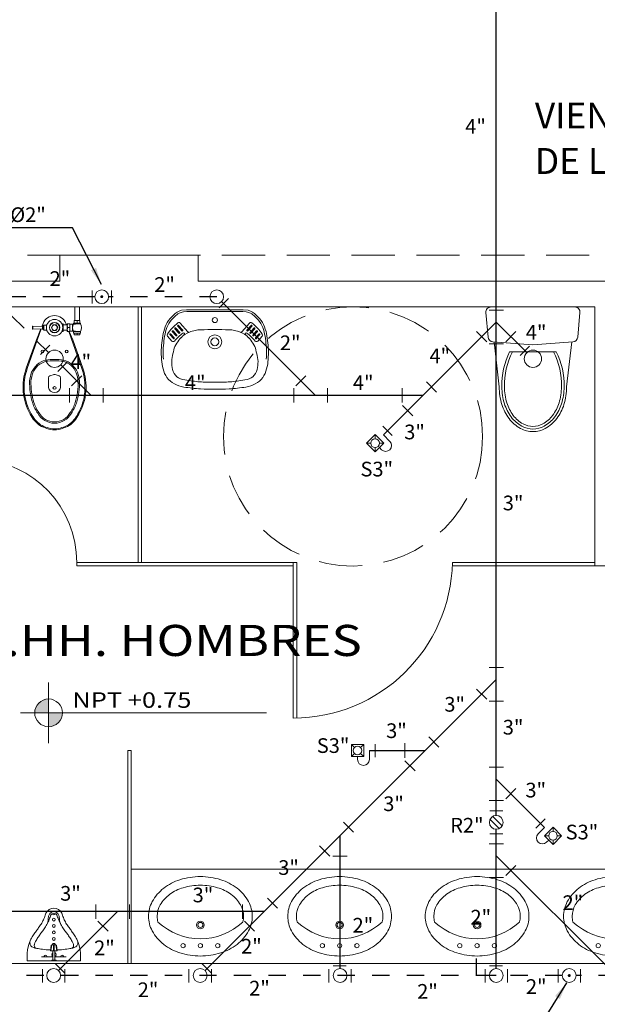
# Model space of a CAD drawing. Extents: x 17 to 165, y 79 to 239.
# Drawn here: x 54 to 57, y 230 to 236 of the extents above; entities that cross this region are included whole.
import ezdxf

# ---------------------------------------------------------------- set-up
doc = ezdxf.new("R2010")
doc.units = 0
doc.header["$MEASUREMENT"] = 0
doc.linetypes.add('DASHED2', pattern=[9.525, 6.35, -3.175])
doc.linetypes.add('HIDDEN', pattern=[0.375, 0.25, -0.125])
doc.layers.get('0').update_dxf_attribs({"linetype": 'CONTINUOUS'})
for name, color, linetype in [('01', 1, 'CONTINUOUS'), ('textos02', 4, 'CONTINUOUS'), ('VENTILACION', 11, 'DASHED2')]:
    doc.layers.add(name, color=color, linetype=linetype)
for name, color, linetype, lineweight in [('ACCESORIOS', 4, 'CONTINUOUS', 20), ('CASCO', 45, 'CONTINUOUS', 5), ('DESAGUE', 11, 'CONTINUOUS', 30), ('DESAGUE4', 6, 'CONTINUOUS', 30), ('PROYECCION', 45, 'HIDDEN', 5)]:
    doc.layers.add(name, color=color, linetype=linetype, lineweight=lineweight)
doc.styles.add('DIM', font='isocp.shx', dxfattribs={"width": 1.2})
doc.styles.add('ROMANS', font='ARIAL.TTF')
doc.styles.get("Standard").update_dxf_attribs({"font": 'ARIAL.TTF'})
doc.dimstyles.get("Standard").update_dxf_attribs({"dimtxt": 0.18, "dimasz": 0.18, "dimexe": 0.18, "dimexo": 0.0625, "dimgap": 0.09, "dimtad": 0, "dimtih": 1, "dimtoh": 1, "dimdec": 4, "dimzin": 0, "dimdsep": 46, "dimtxsty": 'Standard', "dimcen": 0.09, "dimadec": 0, "dimazin": 0, "dimtfac": 1, "dimtdec": 4, "dimtofl": 0, "dimtmove": 0, "dimatfit": 0, "dimfxl": 1, "dimtolj": 1, "dimtzin": 0, "dimarcsym": 0})

# ---------------------------------------------------------------- blocks, each defined once
blk = doc.blocks.new('WT2')
at = {"linetype": 'Continuous'}
for p, q in [((0.339, 0.2641), (0.1969, 0.2512)), ((0.3717, -0.2501), (0.3717, 0.2342)), ((0.1692, 0.2171), (-0.0908, 0.1871)), ((0.1517, -0.0079), (0.1697, 0.2236)), ((0.1117, -0.1428), (0.1117, 0.127)), ((0.1517, -0.0079), (0.1697, -0.2395)), ((0.1692, -0.2329), (-0.0908, -0.2029)), ((0.339, -0.28), (0.1969, -0.267))]:
    blk.add_line(p, q, dxfattribs=at)
for points in [[(-0.0908, 0.1871, 0.075681), (-0.1929, 0.1715, 0.085947), (-0.274, 0.1299, 0.106022), (-0.3315, 0.0637, 0.126466), (-0.3499, -0.0079, 0.126466), (-0.3315, -0.0795, 0.106022), (-0.274, -0.1458, 0.085947), (-0.1929, -0.1874, 0.075681), (-0.0908, -0.2029, 0.075681)], [(-0.0908, 0.1721, 0.075681), (-0.1885, 0.1572, 0.085947), (-0.265, 0.118, 0.106022), (-0.3184, 0.0564, 0.126466), (-0.3349, -0.0079, 0.126466), (-0.3184, -0.0723, 0.106022), (-0.265, -0.1338, 0.085947), (-0.1885, -0.1731, 0.075681), (-0.0908, -0.1879, 0.075681)], [(-0.0908, 0.1571, 0.075681), (-0.184, 0.1429, 0.085947), (-0.256, 0.106, 0.106022), (-0.3052, 0.0492, 0.126466), (-0.3199, -0.0079, 0.126466), (-0.3052, -0.0651, 0.106022), (-0.256, -0.1219, 0.085947), (-0.184, -0.1587, 0.075681), (-0.0908, -0.1729, 0.075681)]]:
    blk.add_lwpolyline(points, format="xyb", dxfattribs=at)
for centre, radius, start, end in [((0.1996, 0.2213), 0.03, 95.1944, 175.547), ((0.3417, 0.2342), 0.03, 0, 95.1944), ((-0.0784, -0.2496), 0.4219, 63.2114, 91.6751), ((-0.0784, -0.2496), 0.4069, 62.1399, 91.6751), ((-0.0784, 0.2338), 0.4219, 268.3249, 296.7886), ((-0.0784, 0.2338), 0.4069, 268.3249, 297.8601), ((0.1996, -0.2372), 0.03, 184.453, 264.8056), ((0.3417, -0.2501), 0.03, 264.8056, 0)]:
    blk.add_arc(centre, radius, start, end, dxfattribs=at)
blk = doc.blocks.new('puertamelamina')
at = {"linetype": 'Continuous'}
for p, q in [((-0.6191, -0.0331), (-0.6191, -0.0131)), ((-0.6191, -0.0131), (0, -0.0131)), ((-0.6191, -0.0331), (0, -0.0331)), ((0, -0.0331), (0, -0.0131))]:
    blk.add_line(p, q, dxfattribs=at)
blk.add_arc((-0.02, 0), 0.6, 183.1671, 270, dxfattribs=at)
blk = doc.blocks.new('Ova3')
blk.add_lwpolyline([(0.3, 0, 0.124474), (0.2786, 0.0847, 0.105733), (0.2121, 0.1626, 0.086865), (0.1181, 0.2117, 0.077025), (0, 0.23, 0.077025), (-0.1181, 0.2117, 0.086865), (-0.2121, 0.1626, 0.105733), (-0.2786, 0.0847, 0.124474), (-0.3, 0, 0.124474), (-0.2786, -0.0847, 0.105733), (-0.2121, -0.1626, 0.086865), (-0.1181, -0.2117, 0.077025), (0, -0.23, 0.077025), (0.1181, -0.2117, 0.086865), (0.2121, -0.1626, 0.105733), (0.2786, -0.0847, 0.124474)], format="xyb", close=True)
for points in [[(-0.2458, 0.033, 0.063575), (-0.25, 0, 0.13126), (-0.2325, -0.0656, 0.10658), (-0.1768, -0.1273, 0.083742), (-0.0989, -0.1656, 0.072586), (0, -0.18, 0.072586), (0.0989, -0.1656, 0.083742), (0.1768, -0.1273, 0.10658), (0.2325, -0.0656, 0.13126), (0.25, 0, 0.13126)], [(0.25, 0, 0.063575), (0.2458, 0.033, 0.10658)]]:
    blk.add_lwpolyline(points, format="xyb")
for centre, radius in [((-0.1, 0.17), 0.0125), ((0, 0.17), 0.0125), ((0.1, 0.17), 0.0125), ((0, 0.05), 0.0225), ((0, 0.05), 0.015)]:
    blk.add_circle(centre, radius)
blk.add_arc((0, -0.23), 0.36, 46.9429, 133.0571)
blk = doc.blocks.new('URI1-PL')
for p, q in [((-0.0142, 0), (-0.0124, -0.0029)), ((0.0142, 0), (0.0124, -0.0029)), ((-0.071, -0.0217), (-0.0057, -0.0217)), ((-0.0171, -0.0565), (0.0171, -0.0565)), ((-0.0123, -0.0912), (-0.0171, -0.0565)), ((-0.0124, -0.0029), (0.0124, -0.0029)), ((-0.0057, -0.0029), (-0.0057, -0.0565)), ((-0.0009, -0.0565), (-0.0009, -0.0893)), ((0.0012, -0.0565), (0.0012, -0.0893)), ((0.0054, -0.0029), (0.0054, -0.0565)), ((0.0054, -0.0217), (0.071, -0.0217)), ((0.0123, -0.0912), (0.0171, -0.0565)), ((-0.0199, -0.0581), (-0.017, -0.0571)), ((-0.0154, -0.0901), (-0.0199, -0.0581)), ((-0.0154, -0.0901), (-0.0123, -0.0912)), ((-0.0123, -0.0912), (0.0123, -0.0912)), ((0.0012, -0.0893), (-0.0009, -0.0893)), ((0.0154, -0.0901), (0.0123, -0.0912)), ((0.0154, -0.0901), (0.0199, -0.0581)), ((0.0199, -0.0581), (0.017, -0.0571))]:
    blk.add_line(p, q)
for points in [[(-0.137, -0.1155), (-0.1409, -0.1056), (-0.1447, -0.0938), (-0.1484, -0.0797), (-0.1518, -0.0631), (-0.155, -0.0435), (-0.155, 0), (0.155, 0), (0.155, -0.0435), (0.1518, -0.0631), (0.1484, -0.0797), (0.1447, -0.0938), (0.1409, -0.1056), (0.137, -0.1155)], [(-0.1389, -0.1111), (-0.1386, -0.1041), (-0.1378, -0.0982), (-0.1366, -0.0934), (-0.1349, -0.0895), (-0.1329, -0.0863), (-0.1305, -0.0836), (-0.1278, -0.0814), (-0.1248, -0.0796), (-0.1216, -0.0779), (-0.1181, -0.0763), (-0.1141, -0.0749), (-0.1096, -0.0736), (-0.1044, -0.0723), (-0.0984, -0.0711), (-0.0915, -0.0699), (-0.0837, -0.0687), (-0.0748, -0.0675), (-0.065, -0.0663), (-0.0546, -0.0651), (-0.0437, -0.064), (-0.0326, -0.0631), (-0.0214, -0.0624), (-0.0193, -0.0624)], [(-0.1142, -0.0908), (-0.1127, -0.0954), (-0.1094, -0.1036), (-0.1062, -0.1104), (-0.1029, -0.1166), (-0.0994, -0.1224), (-0.0958, -0.1282), (-0.0923, -0.1338), (-0.0888, -0.139), (-0.0854, -0.1441), (-0.082, -0.149), (-0.0785, -0.1538), (-0.0751, -0.1586), (-0.0715, -0.1634), (-0.0678, -0.1683), (-0.0639, -0.1735), (-0.0599, -0.179), (-0.056, -0.1845), (-0.0519, -0.1904), (-0.0478, -0.1967), (-0.0438, -0.2033), (-0.04, -0.2102), (-0.0363, -0.2174), (-0.033, -0.2246), (-0.0299, -0.2318), (-0.027, -0.2391), (-0.0244, -0.2459), (-0.0219, -0.2525), (-0.0196, -0.2589), (-0.0174, -0.265)], [(0.1142, -0.0908), (0.1127, -0.0954), (0.1094, -0.1036), (0.1062, -0.1104), (0.1029, -0.1166), (0.0994, -0.1224), (0.0958, -0.1282), (0.0923, -0.1338), (0.0888, -0.139), (0.0854, -0.1441), (0.082, -0.149), (0.0785, -0.1538), (0.0751, -0.1586), (0.0715, -0.1634), (0.0678, -0.1683), (0.0639, -0.1735), (0.0599, -0.179), (0.056, -0.1845), (0.0519, -0.1904), (0.0478, -0.1967), (0.0438, -0.2033), (0.04, -0.2102), (0.0363, -0.2174), (0.033, -0.2246), (0.0299, -0.2318), (0.027, -0.2391), (0.0244, -0.2459), (0.0219, -0.2525), (0.0196, -0.2589), (0.0174, -0.265)], [(0.1389, -0.1111), (0.1386, -0.1041), (0.1378, -0.0982), (0.1366, -0.0934), (0.1349, -0.0895), (0.1329, -0.0863), (0.1305, -0.0836), (0.1278, -0.0814), (0.1248, -0.0796), (0.1216, -0.0779), (0.1181, -0.0763), (0.1141, -0.0749), (0.1096, -0.0736), (0.1044, -0.0723), (0.0984, -0.0711), (0.0915, -0.0699), (0.0837, -0.0687), (0.0748, -0.0675), (0.065, -0.0663), (0.0546, -0.0651), (0.0437, -0.064), (0.0326, -0.0631), (0.0214, -0.0624), (0.0193, -0.0624)], [(-0.137, -0.1155), (-0.133, -0.124), (-0.129, -0.1314), (-0.125, -0.138), (-0.1212, -0.1442), (-0.1174, -0.1501), (-0.1138, -0.1557), (-0.1101, -0.1611), (-0.1065, -0.1663), (-0.1029, -0.1713), (-0.0992, -0.1763), (-0.0956, -0.1813), (-0.0918, -0.1863), (-0.088, -0.1914), (-0.0843, -0.1965), (-0.0805, -0.2017), (-0.0768, -0.2071), (-0.0732, -0.2126), (-0.0698, -0.2183), (-0.0665, -0.2243), (-0.0633, -0.2304), (-0.0604, -0.2368), (-0.0576, -0.2433), (-0.055, -0.2498), (-0.0525, -0.2563), (-0.0501, -0.2628), (-0.0478, -0.2691), (-0.0456, -0.2752)], [(0.137, -0.1155), (0.133, -0.124), (0.129, -0.1314), (0.125, -0.138), (0.1212, -0.1442), (0.1174, -0.1501), (0.1138, -0.1557), (0.1101, -0.1611), (0.1065, -0.1663), (0.1029, -0.1713), (0.0992, -0.1763), (0.0956, -0.1813), (0.0918, -0.1863), (0.088, -0.1914), (0.0843, -0.1965), (0.0805, -0.2017), (0.0768, -0.2071), (0.0732, -0.2126), (0.0698, -0.2183), (0.0665, -0.2243), (0.0633, -0.2304), (0.0604, -0.2368), (0.0576, -0.2433), (0.055, -0.2498), (0.0525, -0.2563), (0.0501, -0.2628), (0.0478, -0.2691), (0.0456, -0.2752)], [(-0.0276, -0.2664), (-0.0302, -0.2579), (-0.0324, -0.2433), (-0.0335, -0.233), (-0.0351, -0.2248), (-0.0375, -0.2152)]]:
    blk.add_lwpolyline(points)
for points in [[(0.113, -0.0944, 0.475441), (0.1019, -0.0718, 0.475441)], [(-0.0009, -0.285, 0.274332), (0.0276, -0.2664), (0.0302, -0.2579), (0.0324, -0.2433), (0.0335, -0.233), (0.0351, -0.2248), (0.0375, -0.2152)]]:
    blk.add_lwpolyline(points, format="xyb")
for centre in [(0, -0.1261), (0, -0.164), (0, -0.2013), (0, -0.238)]:
    blk.add_circle(centre, 0.0082)
for centre, radius, start, end in [((-0.0476, -0.0239), 0.0082, 164.5391, 15.4609), ((-0.0004, -0.0348), 0.013, 113.9251, 246.0749), ((-0.0004, -0.0348), 0.013, 296.8497, 63.1503), ((0.0476, -0.0239), 0.0082, 164.5391, 15.4609), ((-0.0982, -0.0876), 0.0162, 103.1004, 204.8138), ((0, -0.0924), 0.0082, 171.7757, 8.2243), ((0.0023, -0.2517), 0.0534, 206.1317, 267.4942), ((0.0023, -0.2517), 0.0334, 206.1317, 267.4942), ((0.0023, -0.2517), 0.0234, 206.1317, 267.4942), ((0, -0.2734), 0.0082, 6.1545, 173.8455), ((-0.0023, -0.2517), 0.0234, 272.5058, 333.8683), ((-0.0023, -0.2517), 0.0534, 272.5058, 333.8683)]:
    blk.add_arc(centre, radius, start, end)
blk = doc.blocks.new('URI-2')
blk.add_blockref('URI1-PL', (0, 0))

msp = doc.modelspace()

# ---------------------------------------------------------------- hatches: boundary and pattern name
at = {"layer": 'CASCO'}
h = msp.add_hatch(color=45, dxfattribs=at)
h.paths.add_polyline_path([(54.014, 231.5797, 0.414214), (53.9338, 231.4994), (54.014, 231.4994)])
h.paths.add_polyline_path([(54.0943, 231.4994), (54.014, 231.4994), (54.014, 231.4192, 0.414214)])

# ---------------------------------------------------------------- linework, layer by layer
at = {"layer": 'ACCESORIOS', "ltscale": 10}
for p, q in [((54.2658, 233.8682), (54.2658, 233.9441)), ((54.3774, 233.8682), (54.3774, 233.9441)), ((55.0545, 233.8969), (55.0008, 233.8432)), ((53.9675, 233.5736), (54.0212, 233.6273)), ((56.7428, 233.5687), (56.7965, 233.6224)), ((54.1223, 233.529), (54.0686, 233.4753)), ((55.9488, 233.1578), (56.0025, 233.1041)), ((55.9036, 231.3186), (55.9036, 231.2426)), ((56.5663, 230.9315), (56.6422, 230.9315)), ((56.8864, 230.8865), (56.8327, 230.8328)), ((56.5663, 230.7994), (56.6422, 230.7994)), ((54.0547, 230.0467), (54.1084, 229.993)), ((54.9023, 230.0467), (54.956, 229.993)), ((55.6604, 230.0348), (55.7363, 230.0348)), ((56.5643, 230.0348), (56.6402, 230.0348)), ((53.9785, 229.9391), (53.9785, 230.015)), ((54.1084, 229.9391), (54.1084, 230.015)), ((54.8262, 229.9391), (54.8262, 230.015)), ((54.956, 229.9391), (54.956, 230.015)), ((55.6354, 229.9391), (55.6354, 230.015)), ((55.7652, 229.9391), (55.7652, 230.015)), ((56.5393, 229.9391), (56.5393, 230.015)), ((56.6691, 229.9391), (56.6691, 230.015)), ((56.9614, 229.9391), (56.9614, 230.015)), ((57.0912, 229.9391), (57.0912, 230.015))]:
    msp.add_line(p, q, dxfattribs=at)
at = {"layer": 'ACCESORIOS'}
for p, q in [((56.6459, 233.8303), (56.5626, 233.8303)), ((56.4904, 233.706), (56.5493, 233.6471)), ((56.6592, 233.6471), (56.7181, 233.706)), ((56.5626, 233.6359), (56.6459, 233.6359)), ((54.2059, 233.4506), (54.147, 233.3916)), ((55.5033, 233.4506), (55.4444, 233.3916)), ((56.2585, 233.3563), (56.1996, 233.4152)), ((54.1358, 233.3784), (54.1358, 233.295)), ((54.3302, 233.295), (54.3302, 233.3784)), ((55.4332, 233.3784), (55.4332, 233.295)), ((55.6277, 233.295), (55.6276, 233.3784)), ((56.0606, 233.295), (56.0606, 233.3784)), ((56.0621, 233.2777), (56.121, 233.2188)), ((56.6459, 231.7616), (56.5626, 231.7616)), ((56.5493, 231.5783), (56.4904, 231.6373)), ((56.5626, 231.5671), (56.6459, 231.5671)), ((56.2721, 231.3012), (56.2132, 231.3601)), ((56.0742, 231.2399), (56.0742, 231.3232)), ((56.0757, 231.2226), (56.1346, 231.1637)), ((56.6459, 231.1858), (56.5626, 231.1858)), ((56.6592, 231.0025), (56.7181, 231.0615)), ((56.5626, 230.9913), (56.6459, 230.9913)), ((55.7788, 230.8079), (55.7199, 230.8668)), ((55.5824, 230.7293), (55.6413, 230.6704)), ((56.6459, 230.7406), (56.5626, 230.7406)), ((55.6586, 230.6689), (55.742, 230.6689)), ((56.6592, 230.5574), (56.7181, 230.6163)), ((56.5626, 230.5461), (56.6459, 230.5461)), ((55.3394, 230.3684), (55.2804, 230.4273)), ((54.2882, 230.3905), (54.2882, 230.3072)), ((54.4826, 230.3072), (54.4826, 230.3905)), ((55.1358, 230.3905), (55.1358, 230.3072)), ((54.2994, 230.2939), (54.3583, 230.235)), ((55.147, 230.2939), (55.2059, 230.235))]:
    msp.add_line(p, q, dxfattribs=at)
at = {"layer": 'ACCESORIOS', "ltscale": 50}
for p, q in [((55.9028, 233.1096), (55.8528, 233.0596)), ((55.9528, 233.0596), (55.9028, 233.1096)), ((55.9028, 233.1096), (55.9028, 233.0846)), ((55.9881, 233.0709), (55.9511, 233.1079)), ((55.8528, 233.0596), (55.8778, 233.0596)), ((55.8528, 233.0596), (55.9028, 233.0096)), ((55.9028, 233.0096), (55.9528, 233.0596)), ((55.9278, 233.0596), (55.9528, 233.0596)), ((55.9028, 233.0346), (55.9028, 233.0096)), ((55.837, 231.3169), (55.7663, 231.3169)), ((55.7663, 231.3169), (55.784, 231.2993)), ((55.7663, 231.3169), (55.7663, 231.2462)), ((55.837, 231.3169), (55.8194, 231.2993)), ((55.837, 231.2462), (55.837, 231.3169)), ((55.87, 231.2293), (55.87, 231.2816)), ((55.784, 231.2639), (55.7663, 231.2462)), ((55.7663, 231.2462), (55.837, 231.2462)), ((55.8194, 231.2639), (55.837, 231.2462)), ((56.568, 230.8824), (56.6218, 230.8295)), ((56.5835, 230.8996), (56.6387, 230.8452)), ((56.8471, 230.7996), (56.8841, 230.8366)), ((56.8824, 230.7883), (56.9324, 230.8383)), ((56.9324, 230.8383), (56.9824, 230.7883)), ((56.9324, 230.8383), (56.9324, 230.8133)), ((56.9324, 230.7383), (56.8824, 230.7883)), ((56.9074, 230.7883), (56.8824, 230.7883)), ((56.9824, 230.7883), (56.9324, 230.7383)), ((56.9324, 230.7633), (56.9324, 230.7383)), ((56.9824, 230.7883), (56.9574, 230.7883))]:
    msp.add_line(p, q, dxfattribs=at)
at = {"layer": 'ACCESORIOS', "ltscale": 50, "const_width": 0.0085}
for points in [[(54.3216, 233.9039, 1), (54.3216, 233.9124, 1)], [(57.0263, 229.9748, 1), (57.0263, 229.9833, 1)]]:
    msp.add_lwpolyline(points, format="xyb", close=True, dxfattribs=at)
at = {"layer": 'ACCESORIOS', "ltscale": 50}
for points in [[(55.9278, 233.0346), (55.9398, 233.0226)], [(55.8017, 231.2462), (55.8017, 231.2293)], [(56.9074, 230.7633), (56.8954, 230.7513)]]:
    msp.add_lwpolyline(points, dxfattribs=at)
at = {"layer": 'ACCESORIOS', "ltscale": 20}
for centre, radius in [((54.3216, 233.9081), 0.04), ((54.9868, 233.9081), 0.04), ((54.0487, 233.5488), 0.05), ((56.8164, 233.5488), 0.05), ((54.0434, 229.979), 0.04), ((54.8911, 229.979), 0.04), ((55.7003, 229.979), 0.04), ((56.6042, 229.979), 0.04), ((57.0263, 229.979), 0.04)]:
    msp.add_circle(centre, radius, dxfattribs=at)
at = {"layer": 'ACCESORIOS', "ltscale": 50}
for centre, radius in [((55.9028, 233.0596), 0.025), ((55.8017, 231.2816), 0.025), ((56.6042, 230.8655), 0.04), ((56.9324, 230.7883), 0.025)]:
    msp.add_circle(centre, radius, dxfattribs=at)
for centre, start, end in [((55.964, 233.0467), 225, 45), ((55.8358, 231.2293), 180, 0), ((56.8712, 230.7755), 135, 315)]:
    msp.add_arc(centre, 0.0341, start, end, dxfattribs=at)
at = {"layer": 'CASCO'}
for p, q in [((54.0797, 233.9988), (50.8922, 233.9988)), ((58.0922, 233.9988), (54.8797, 233.9988)), ((57.174, 233.8488), (50.9172, 233.8488)), ((57.174, 233.8488), (57.174, 232.3499)), ((57.174, 232.3499), (57.6172, 232.3499)), ((58.3422, 230.0488), (50.6172, 230.0488))]:
    msp.add_line(p, q, dxfattribs=at)
at = {"layer": 'CASCO', "color": 45}
for p, q in [((54.1922, 233.8488), (54.1652, 233.8488)), ((54.1652, 233.8488), (54.1652, 233.771)), ((54.1922, 233.8488), (54.1922, 233.771)), ((54.7832, 233.8297), (54.8126, 233.8329)), ((54.7939, 233.8198), (54.8135, 233.8219)), ((55.1395, 233.8329), (54.8126, 233.8329)), ((55.1386, 233.8219), (54.8135, 233.8219)), ((55.1581, 233.8198), (55.1386, 233.8219)), ((55.1689, 233.8297), (55.1395, 233.8329)), ((53.8908, 233.4921), (53.9719, 233.7218)), ((53.9222, 233.738), (53.9202, 233.736)), ((53.9202, 233.736), (53.9202, 233.7221)), ((53.9222, 233.7201), (53.9202, 233.7221)), ((53.9222, 233.738), (53.9792, 233.736)), ((53.9222, 233.738), (53.9222, 233.7201)), ((53.9222, 233.7201), (53.9792, 233.722)), ((53.9759, 233.7361), (53.9827, 233.7523)), ((53.977, 233.7361), (53.9827, 233.7523)), ((53.9792, 233.736), (53.9792, 233.722)), ((53.9857, 233.744), (53.9832, 233.7415)), ((53.9832, 233.7165), (53.9832, 233.7415)), ((54.0032, 233.744), (53.9857, 233.744)), ((53.9857, 233.714), (53.9857, 233.744)), ((54.0032, 233.7427), (54.0032, 233.75)), ((54.0061, 233.75), (54.0032, 233.75)), ((54.0992, 233.751), (54.0908, 233.751)), ((54.0992, 233.751), (54.0992, 233.707)), ((54.0992, 233.7445), (54.1222, 233.7445)), ((54.1175, 233.7445), (54.1147, 233.7523)), ((54.118, 233.7445), (54.1147, 233.7523)), ((54.1222, 233.7515), (54.1372, 233.7515)), ((54.1222, 233.7065), (54.1222, 233.7515)), ((54.1245, 233.729), (54.135, 233.729)), ((54.1372, 233.7065), (54.1372, 233.7515)), ((54.1372, 233.749), (54.1522, 233.749)), ((54.1689, 233.7495), (54.1522, 233.7495)), ((54.1522, 233.7495), (54.1522, 233.7085)), ((54.1591, 233.754), (54.1591, 233.7495)), ((54.1984, 233.754), (54.1591, 233.754)), ((54.1984, 233.752), (54.1591, 233.752)), ((54.1957, 233.771), (54.1617, 233.771)), ((54.1617, 233.771), (54.1617, 233.754)), ((54.1787, 233.7693), (54.1787, 233.7557)), ((54.1957, 233.771), (54.1957, 233.754)), ((54.1984, 233.754), (54.1984, 233.752)), ((54.7452, 233.723), (54.7681, 233.6966)), ((54.7497, 233.7269), (54.7726, 233.7005)), ((54.7615, 233.7381), (54.7856, 233.7103)), ((54.766, 233.7421), (54.7901, 233.7142)), ((54.7757, 233.7556), (54.8205, 233.704)), ((55.1764, 233.7556), (55.1316, 233.704)), ((55.1861, 233.7421), (55.1619, 233.7142)), ((55.1906, 233.7381), (55.1665, 233.7103)), ((55.2023, 233.7269), (55.1794, 233.7005)), ((55.2068, 233.723), (55.184, 233.6966)), ((53.9434, 233.659), (53.9698, 233.7217)), ((53.9857, 233.714), (53.9832, 233.7165)), ((54.0032, 233.714), (53.9857, 233.714)), ((54.0032, 233.7154), (54.0032, 233.708)), ((54.0061, 233.708), (54.0032, 233.708)), ((54.0992, 233.707), (54.0908, 233.707)), ((54.0992, 233.7135), (54.1222, 233.7135)), ((54.1222, 233.7065), (54.1372, 233.7065)), ((54.2067, 233.4921), (54.1309, 233.7065)), ((54.1541, 233.659), (54.134, 233.7065)), ((54.1372, 233.709), (54.1522, 233.709)), ((54.1689, 233.7085), (54.1522, 233.7085)), ((54.1591, 233.7085), (54.1591, 233.697)), ((54.1984, 233.706), (54.1591, 233.706)), ((54.1984, 233.697), (54.1591, 233.697)), ((54.1617, 233.697), (54.1617, 233.687)), ((54.1957, 233.687), (54.1617, 233.687)), ((54.1787, 233.6953), (54.1787, 233.6887)), ((54.1957, 233.697), (54.1957, 233.687)), ((54.1984, 233.706), (54.1984, 233.697)), ((54.7273, 233.6513), (54.7021, 233.6797)), ((54.736, 233.6659), (54.7156, 233.6889)), ((54.7405, 233.6699), (54.7201, 233.6929)), ((54.7516, 233.6818), (54.7298, 233.7064)), ((54.7561, 233.6858), (54.7343, 233.7104)), ((55.1959, 233.6858), (55.2178, 233.7104)), ((55.2004, 233.6818), (55.2223, 233.7064)), ((55.2115, 233.6699), (55.2319, 233.6929)), ((55.216, 233.6659), (55.2364, 233.6889)), ((55.2247, 233.6513), (55.2499, 233.6797)), ((53.8852, 233.4941), (53.9434, 233.659)), ((54.2123, 233.4941), (54.1541, 233.659)), ((54.0137, 233.4385), (54.0137, 233.383)), ((54.0455, 233.4579), (54.0218, 233.4498)), ((54.052, 233.4579), (54.0756, 233.4498)), ((54.0837, 233.4385), (54.0837, 233.383)), ((54.1772, 232.3699), (54.1772, 232.3499)), ((55.43, 231.4692), (55.43, 232.3699)), ((55.45, 231.4699), (55.45, 232.3699)), ((55.43, 232.3499), (55.43, 232.3499)), ((54.014, 231.3231), (54.014, 231.6758)), ((55.2747, 231.4994), (53.8508, 231.4994)), ((54.4922, 231.2809), (54.4922, 230.0488)), ((54.4922, 230.5948), (54.4922, 230.0488)), ((54.4922, 230.5948), (57.6922, 230.5948))]:
    msp.add_line(p, q, dxfattribs=at)
at = {"layer": 'CASCO', "color": 45, "linetype": 'Continuous'}
for p, q in [((54.5322, 233.8488), (54.5322, 232.3699)), ((54.5522, 233.8488), (54.5522, 232.3699)), ((54.1772, 232.3699), (54.5322, 232.3699)), ((55.43, 232.3699), (54.5297, 232.3699)), ((55.43, 232.3699), (55.45, 232.3699)), ((56.3505, 232.3699), (56.3505, 232.3499)), ((56.3505, 232.3699), (57.174, 232.3699)), ((54.1772, 232.3499), (54.5522, 232.3499)), ((55.43, 232.3499), (54.5297, 232.3499)), ((57.174, 232.3499), (56.3507, 232.3499)), ((54.4722, 231.2809), (54.4922, 231.2809)), ((54.4722, 231.2809), (54.4722, 230.0488))]:
    msp.add_line(p, q, dxfattribs=at)
at = {"layer": 'CASCO'}
msp.add_lwpolyline([(54.8797, 233.9988), (54.8797, 234.1488), (54.0797, 234.1488), (54.0797, 233.9988)], dxfattribs=at)
at = {"layer": 'CASCO', "color": 45}
msp.add_lwpolyline([(54.0395, 233.745), (54.0303, 233.729), (54.0395, 233.713), (54.058, 233.713), (54.0672, 233.729), (54.058, 233.745)], close=True, dxfattribs=at)
for points in [[(54.0487, 233.137, -0.111076), (53.9639, 233.162, -0.108324), (53.908, 233.2273, -0.215662), (53.8852, 233.4941)], [(54.0486, 233.1758, -0.266777), (53.9514, 233.2334, -0.072919), (53.9221, 233.2925, -0.07659), (53.9044, 233.4197, -0.049694), (53.9162, 233.4704, -0.070456), (53.9472, 233.5155, -0.08959), (53.9964, 233.5414, -0.050076), (54.049, 233.5445, -0.050076)], [(54.0487, 233.1833, -0.267633), (53.9577, 233.2374, -0.073213), (53.9292, 233.2948, -0.076271), (53.9119, 233.4192, -0.048777), (53.9232, 233.4675, -0.068967), (53.9523, 233.5099, -0.087618), (53.9981, 233.5341, -0.04953), (54.0487, 233.537)], [(54.0488, 233.1758, 0.266777), (54.1461, 233.2334, 0.072919), (54.1754, 233.2925, 0.07659), (54.1931, 233.4197, 0.049694), (54.1812, 233.4704, 0.070456), (54.1503, 233.5155, 0.08959), (54.1011, 233.5414, 0.050076), (54.0484, 233.5445, 0.050076)], [(54.0487, 233.1833, 0.267633), (54.1397, 233.2374, 0.073213), (54.1682, 233.2948, 0.076271), (54.1856, 233.4192, 0.048777), (54.1743, 233.4675, 0.068967), (54.1452, 233.5099, 0.087618), (54.0994, 233.5341, 0.04953), (54.0487, 233.537)], [(54.0487, 233.137, 0.111076), (54.1336, 233.162, 0.108324), (54.1895, 233.2273, 0.215662), (54.2123, 233.4941)], [(54.0491, 233.143, -0.110535), (53.9672, 233.167, -0.107849), (53.9132, 233.2302, -0.215705), (53.8908, 233.4921, -0.135436)], [(54.0483, 233.143, 0.110535), (54.1303, 233.167, 0.107849), (54.1842, 233.2302, 0.215705), (54.2067, 233.4921, 0.135436)]]:
    msp.add_lwpolyline(points, format="xyb", dxfattribs=at)
for centre, radius in [((54.976, 233.7729), 0.015), ((54.976, 233.7729), 0.015), ((54.0487, 233.729), 0.0475), ((54.0487, 233.729), 0.03), ((54.0487, 233.729), 0.029), ((54.0487, 233.729), 0.016), ((54.976, 233.6469), 0.04), ((54.976, 233.6469), 0.023), ((53.9787, 233.591), 0.008), ((54.1187, 233.591), 0.008), ((54.014, 231.4994), 0.0803)]:
    msp.add_circle(centre, radius, dxfattribs=at)
for centre, radius, start, end in [((54.0487, 233.729), 0.07, 19.452, 160.548), ((54.9741, 233.4981), 0.3236, 131.0023, 131.0023), ((54.9741, 233.4981), 0.3236, 134.973, 134.973), ((54.9741, 233.4981), 0.3236, 139.0225, 139.0225), ((54.978, 233.4981), 0.3236, 40.9775, 40.9775), ((54.978, 233.4981), 0.3236, 45.027, 45.027), ((54.978, 233.4981), 0.3236, 48.9977, 48.9977), ((54.9152, 233.6108), 0.2612, 133.2374, 145.3926), ((54.9152, 233.6108), 0.2502, 133.16, 145.2348), ((54.812, 233.7297), 0.104, 106.0534, 136.6953), ((54.812, 233.7297), 0.093, 117.3196, 136.8963), ((54.8014, 233.7502), 0.07, 96.1266, 117.3196), ((55.1507, 233.7502), 0.07, 62.6804, 83.8734), ((55.1401, 233.7297), 0.104, 43.3047, 73.9466), ((55.1401, 233.7297), 0.093, 43.1037, 62.6804), ((55.0369, 233.6108), 0.2502, 34.7652, 46.84), ((55.0369, 233.6108), 0.2612, 34.6074, 46.7626), ((53.985, 233.7312), 0.00754, 103.7683, 140.2425), ((53.985, 233.7269), 0.00754, 219.7575, 256.2317), ((54.0308, 233.7395), 0.0275, 157.5879, 171.3471), ((54.0691, 233.7339), 0.0304, 7.8129, 34.2621), ((54.1517, 233.7403), 0.0295, 157.5879, 202.4121), ((54.1517, 233.7178), 0.0295, 157.5879, 202.4121), ((54.1077, 233.7403), 0.0295, 337.5879, 22.4121), ((54.1077, 233.7178), 0.0295, 337.5879, 22.4121), ((54.1894, 233.729), 0.0371, 146.4915, 213.5085), ((54.1702, 233.7487), 0.0223, 67.5879, 112.4121), ((54.1702, 233.7763), 0.0223, 247.5879, 292.4121), ((54.1872, 233.7487), 0.0223, 67.5879, 112.4121), ((54.1872, 233.7763), 0.0223, 247.5879, 292.4121), ((54.1518, 233.729), 0.0519, 333.7158, 26.2842), ((54.9616, 233.4363), 0.3394, 53.7194, 53.7194), ((54.9905, 233.4363), 0.3394, 126.2806, 126.2806), ((54.9331, 233.6382), 0.2624, 152.5623, 164.6645), ((54.9331, 233.6382), 0.2514, 152.7194, 164.6079), ((54.9741, 233.4981), 0.3346, 129.3773, 144.5633), ((54.7475, 233.725), 0.003, 134.973, 220.9273), ((54.7475, 233.725), 0.003, 40.9273, 134.973), ((54.7637, 233.7401), 0.003, 131.0023, 220.9273), ((54.7681, 233.7491), 0.01, 40.9273, 129.3773), ((54.7637, 233.7401), 0.003, 40.9273, 131.0023), ((55.1839, 233.7491), 0.01, 50.6227, 139.0727), ((55.1883, 233.7401), 0.003, 48.9977, 139.0727), ((54.978, 233.4981), 0.3346, 35.4367, 50.6227), ((55.1883, 233.7401), 0.003, 319.0727, 48.9977), ((55.2046, 233.725), 0.003, 45.027, 139.0727), ((55.2046, 233.725), 0.003, 319.0727, 45.027), ((55.019, 233.6382), 0.2514, 15.3921, 27.2806), ((55.019, 233.6382), 0.2624, 15.3355, 27.4377), ((54.0308, 233.7185), 0.0275, 188.6529, 202.4121), ((54.0691, 233.7242), 0.0304, 325.7379, 352.1871), ((54.1702, 233.6747), 0.0223, 67.5879, 112.4121), ((54.1702, 233.7093), 0.0223, 247.5879, 292.4121), ((54.1872, 233.6747), 0.0223, 67.5879, 112.4121), ((54.1872, 233.7093), 0.0223, 247.5879, 292.4121), ((55.197, 233.5908), 0.53, 167.2666, 173.1827), ((55.197, 233.5908), 0.519, 167.2943, 173.1827), ((54.7096, 233.6864), 0.01, 144.5633, 221.5935), ((54.7179, 233.6909), 0.003, 143.0452, 221.5935), ((54.7179, 233.6909), 0.003, 41.5935, 143.0452), ((54.732, 233.7084), 0.003, 139.0225, 221.5935), ((54.732, 233.7084), 0.003, 41.5935, 139.0225), ((54.7383, 233.6679), 0.003, 221.5935, 317.4315), ((54.7383, 233.6679), 0.003, 317.4315, 41.5935), ((54.9905, 233.4363), 0.3284, 127.2671, 139.0692), ((54.7539, 233.6838), 0.003, 221.5935, 313.7071), ((54.9277, 233.5304), 0.2036, 136.2923, 147.8184), ((54.7539, 233.6838), 0.003, 313.7071, 41.5935), ((54.7704, 233.6986), 0.003, 220.9273, 310.0004), ((54.7704, 233.6986), 0.003, 310.0004, 40.9273), ((54.8612, 233.5997), 0.1076, 107.1892, 138.5145), ((54.7878, 233.7123), 0.003, 220.9273, 306.2806), ((54.7878, 233.7123), 0.003, 306.2806, 40.9273), ((54.7946, 233.6936), 0.005, 49.1129, 127.2671), ((54.7933, 233.6921), 0.007, 306.3107, 49.1129), ((54.8257, 233.7086), 0.007, 220.9273, 275.511), ((54.8785, 233.6044), 0.1098, 98.1606, 116.5503), ((54.9122, 233.4528), 0.2648, 93.9327, 100.724), ((54.8365, 243.0971), 9.3802, 270.35109, 270.85212), ((55.1155, 243.0971), 9.3802, 269.14788, 269.64891), ((55.0399, 233.4528), 0.2648, 79.276, 86.0673), ((55.0736, 233.6044), 0.1098, 63.4497, 81.8394), ((55.0908, 233.5997), 0.1076, 41.4855, 72.8108), ((55.1263, 233.7086), 0.007, 264.489, 319.0727), ((55.1587, 233.6921), 0.007, 130.8871, 233.6893), ((55.1574, 233.6936), 0.005, 52.7329, 130.8871), ((54.9616, 233.4363), 0.3284, 40.9308, 52.7329), ((55.1642, 233.7123), 0.003, 139.0727, 233.7194), ((55.1642, 233.7123), 0.003, 233.7194, 319.0727), ((55.0243, 233.5304), 0.2036, 32.1816, 43.7077), ((55.1817, 233.6986), 0.003, 139.0727, 229.9996), ((55.1817, 233.6986), 0.003, 229.9996, 319.0727), ((55.1982, 233.6838), 0.003, 138.4065, 226.2929), ((55.1982, 233.6838), 0.003, 226.2929, 318.4065), ((55.2138, 233.6679), 0.003, 138.4065, 222.5685), ((55.2138, 233.6679), 0.003, 222.5685, 318.4065), ((55.22, 233.7084), 0.003, 40.9775, 138.4065), ((55.22, 233.7084), 0.003, 318.4065, 40.9775), ((55.2342, 233.6909), 0.003, 36.9548, 138.4065), ((55.2342, 233.6909), 0.003, 318.4065, 36.9548), ((55.2425, 233.6864), 0.01, 318.4065, 35.4367), ((54.7551, 233.5908), 0.519, 6.8173, 12.7057), ((54.7551, 233.5908), 0.53, 6.8173, 12.7334), ((56.6923, 233.4497), 2.0319, 174.2381, 175.7619), ((56.6923, 233.4497), 2.0209, 174.2381, 175.7532), ((54.7348, 233.658), 0.01, 221.5935, 319.0692), ((54.8303, 233.5843), 0.0926, 143.9652, 170.3042), ((55.1217, 233.5843), 0.0926, 9.6958, 36.0348), ((55.2173, 233.658), 0.01, 220.9308, 318.4065), ((53.2597, 233.4497), 2.0209, 4.2468, 5.7619), ((53.2597, 233.4497), 2.0319, 4.2381, 5.7619), ((55.2008, 233.59), 0.5349, 178.9359, 184.7633), ((55.2008, 233.59), 0.5239, 178.9691, 184.7633), ((54.8355, 233.5288), 0.1093, 165.3126, 190.1021), ((55.154, 233.4893), 0.4295, 165.0709, 170.9937), ((54.798, 233.4893), 0.4295, 9.0063, 14.9291), ((55.1165, 233.5288), 0.1093, 349.8979, 14.6874), ((54.7512, 233.59), 0.5239, 355.2367, 1.0309), ((54.7512, 233.59), 0.5349, 355.2367, 1.0641), ((54.8633, 233.5496), 0.1955, 181.1838, 197.4462), ((54.8085, 233.5089), 0.0806, 179.4869, 213.5018), ((55.1435, 233.5089), 0.0806, 326.4982, 0.5131), ((55.0888, 233.5496), 0.1955, 342.5538, 358.8162), ((54.0257, 233.4385), 0.012, 108.9246, 180), ((54.0487, 233.4485), 0.01, 71.0754, 108.9246), ((54.0717, 233.4385), 0.012, 0, 71.0754), ((54.8308, 233.5275), 0.1583, 193.3372, 213.5865), ((54.798, 233.5151), 0.1244, 217.2166, 243.4636), ((54.7949, 233.4904), 0.0596, 205.9078, 253.1111), ((55.1571, 233.4904), 0.0596, 286.8889, 334.0922), ((55.1541, 233.5151), 0.1244, 296.5364, 322.7834), ((55.1212, 233.5275), 0.1583, 326.4135, 346.6628), ((54.0487, 233.3884), 0.0354, 188.7974, 351.2026), ((54.815, 233.528), 0.1438, 239.6567, 262.411), ((54.8485, 233.6472), 0.2253, 251.6498, 264.651), ((54.9457, 234.2732), 0.9003, 260.4329, 266.7058), ((54.9675, 234.3014), 0.8896, 260.951, 266.1877), ((54.923, 232.0345), 1.3794, 87.7974, 90.6107), ((55.029, 232.0345), 1.3794, 89.3893, 92.2026), ((54.9846, 234.3014), 0.8896, 273.8123, 279.049), ((55.0064, 234.2732), 0.9003, 273.2942, 279.5671), ((55.1035, 233.6472), 0.2253, 275.349, 288.3502), ((55.137, 233.528), 0.1438, 277.589, 300.3433), ((54.9536, 234.411), 1.0384, 266.7058, 271.237), ((54.9984, 234.411), 1.0384, 268.763, 273.2942)]:
    msp.add_arc(centre, radius, start, end, dxfattribs=at)
at = {"layer": 'CASCO', "color": 45, "linetype": 'Continuous'}
msp.add_arc((55.43, 232.3899), 0.9207, 270, 358.7553, dxfattribs=at)
at = {"layer": 'CASCO', "color": 45}
msp.add_ellipse((54.0487, 233.3801), major_axis=(-0.01, 0), ratio=0.75, dxfattribs=at)
at = {"layer": 'DESAGUE'}
msp.add_line((55.2609, 230.3488), (51.2437, 230.3488), dxfattribs=at)
for points in [[(55.0151, 233.8799), (55.5583, 233.3367)], [(56.6042, 230.9055), (56.6042, 233.6359)], [(55.9511, 233.1079), (56.18, 233.3367)], [(54.9194, 230.0073), (56.6042, 231.6922)], [(55.87, 231.2816), (56.1936, 231.2816)], [(56.8841, 230.8366), (56.6042, 231.1164)], [(56.6042, 230.019), (56.6042, 230.8255)], [(55.7003, 230.019), (55.7003, 230.7883)], [(57.2681, 230.0073), (56.6042, 230.6712)], [(54.0717, 230.0073), (54.4132, 230.3488)], [(56.6042, 229.979), (56.4903, 229.979), (56.4903, 230.0766)]]:
    msp.add_lwpolyline(points, dxfattribs=at)
at = {"layer": 'DESAGUE4'}
msp.add_line((56.18, 233.3367), (51.5728, 233.3367), dxfattribs=at)
for points in [[(56.6042, 233.6359), (56.6042, 235.9082)], [(56.18, 233.3367), (56.6042, 233.761)], [(56.781, 233.5842), (56.6042, 233.761)], [(54.0841, 233.5135), (54.2609, 233.3367)]]:
    msp.add_lwpolyline(points, dxfattribs=at)
at = {"layer": 'PROYECCION', "linetype": 'HIDDEN'}
msp.add_line((50.8922, 234.1488), (57.8672, 234.1488), dxfattribs=at)
msp.add_circle((55.7753, 233.099), 0.75, dxfattribs=at)
at = {"layer": 'VENTILACION', "linetype": 'HIDDEN', "ltscale": 0.25}
for points in [[(54.2816, 233.9081), (50.9936, 233.9081)], [(54.9868, 233.9081), (54.3616, 233.9081)], [(54.0134, 233.5842), (53.7177, 233.8799)], [(56.9863, 229.979), (51.0479, 229.979)], [(57.2964, 229.979), (57.0663, 229.979)]]:
    msp.add_lwpolyline(points, dxfattribs=at)

# ---------------------------------------------------------------- block references
at = {"layer": 'CASCO', "color": 45, "xscale": -1}
for name, p, rotation in [('WT2', (56.8243, 233.4771), 270), ('puertamelamina', (53.5772, 232.3499), 90)]:
    msp.add_blockref(name, p, dxfattribs=dict(at, rotation=rotation))
at = {"layer": 'CASCO', "color": 45, "rotation": 180}
for name, p in [('Ova3', (54.8924, 230.3218)), ('Ova3', (55.6981, 230.3218)), ('Ova3', (56.4933, 230.3218)), ('Ova3', (57.2937, 230.3218)), ('URI-2', (54.0447, 230.0646))]:
    msp.add_blockref(name, p, dxfattribs=at)

# ---------------------------------------------------------------- texts
at = {"layer": 'CASCO', "color": 45, "style": 'DIM', "width": 1.2}
for s, height, p in [('SS.HH. HOMBRES', 0.18, (53.4138, 231.8285)), ('NPT +0.75', 0.08998, (54.1514, 231.5285))]:
    msp.add_text(s, height=height, dxfattribs=at).set_placement(p)
at = {"layer": 'textos02', "ltscale": 20, "style": 'ROMANS'}
for s, height, p in [('VIENE DESAGUE', 0.15, (56.8274, 234.8819)), ('4"', 0.085, (56.4248, 234.8515)), ('DE LLUVIAS %%C6"', 0.15, (56.8274, 234.6186)), ('SUBE VENT. %%c2"', 0.085, (53.1229, 234.3403)), ('2"', 0.085, (54.02, 233.9705)), ('2"', 0.085, (54.6256, 233.9359)), ('4"', 0.085, (56.775, 233.6593)), ('2"', 0.085, (55.3523, 233.5988)), ('4"', 0.085, (56.2177, 233.5232)), ('4"', 0.085, (54.1409, 233.4898)), ('4"', 0.085, (54.803, 233.3684)), ('4"', 0.085, (55.7749, 233.3684)), ('3"', 0.085, (56.0718, 233.0826)), ('S3"', 0.085, (55.8186, 232.8678)), ('3"', 0.085, (56.6419, 232.6717)), ('3"', 0.085, (56.3038, 231.5062)), ('3"', 0.085, (55.967, 231.3536)), ('3"', 0.085, (56.6419, 231.3738)), ('S3"', 0.085, (55.5658, 231.2674)), ('3"', 0.085, (56.7728, 231.0097)), ('3"', 0.085, (55.9503, 230.9307)), ('R2"', 0.085, (56.3377, 230.8063)), ('S3"', 0.085, (57.0055, 230.7669)), ('3"', 0.085, (55.3429, 230.5615)), ('3"', 0.085, (54.0812, 230.4121)), ('3"', 0.085, (54.8476, 230.4027)), ('2"', 0.085, (56.9877, 230.3581)), ('2"', 0.085, (56.455, 230.2741)), ('2"', 0.085, (55.7728, 230.2274)), ('2"', 0.085, (55.1279, 230.106)), ('2"', 0.085, (54.2775, 230.0967)), ('2"', 0.085, (56.7758, 229.8726)), ('2"', 0.085, (54.5298, 229.8539)), ('2"', 0.085, (55.1747, 229.8633)), ('2"', 0.085, (56.1466, 229.8446))]:
    msp.add_text(s, height=height, dxfattribs=at).set_placement(p)

# ---------------------------------------------------------------- leaders
at = {"layer": '01'}
for points in [[(54.3197, 233.9787), (54.1531, 234.3064), (53.5555, 234.3064)], [(57.0113, 229.9362), (56.6872, 229.4187), (56.0896, 229.4187)]]:
    msp.add_leader(points, dimstyle='Standard', override={"dimtxt": 2.5, "dimasz": 0.1, "dimexe": 1.25, "dimexo": 0.625, "dimgap": 0.625, "dimtad": 1, "dimtih": 0, "dimtoh": 0, "dimzin": 8, "dimcen": 2.5, "dimtofl": 1}, dxfattribs=at)

doc.saveas('drawing.dxf')
